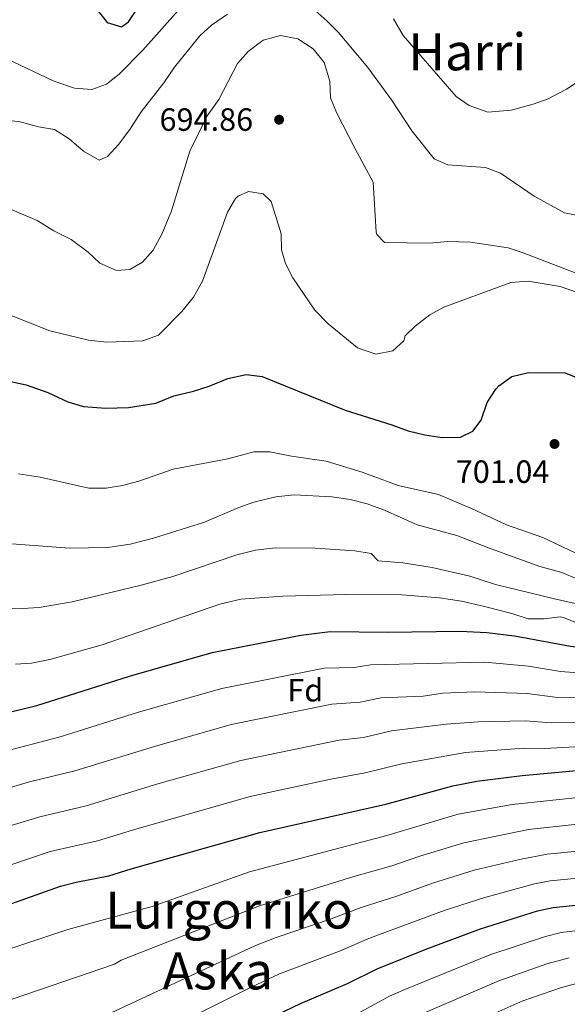
# Model space of a CAD drawing. Extents: x 580024 to 586887, y 747613 to 752322.
# Drawn here: x 584077 to 584248, y 750078 to 750384 of the extents above; entities that cross this region are included whole.
import ezdxf
from ezdxf.enums import TextEntityAlignment as Align

# ---------------------------------------------------------------- set-up
doc = ezdxf.new("R2010")
doc.units = 0
doc.header["$MEASUREMENT"] = 0
for name, color, linetype in [('Nivel 37', 7, 'Continuous'), ('Nivel 4', 7, 'Continuous'), ('Nivel 41', 7, 'Continuous'), ('Nivel 45', 7, 'Continuous'), ('Nivel 5', 7, 'Continuous'), ('Nivel 7', 7, 'Continuous')]:
    doc.layers.add(name, color=color, linetype=linetype)
doc.styles.add('Style-arial', font='arial.shx', dxfattribs={"bigfont": 'arialbig.shx'})
doc.styles.add('Style-times', font='times.shx', dxfattribs={"bigfont": 'timesbig.shx'})

# ---------------------------------------------------------------- blocks, each defined once
blk = doc.blocks.new('5PATER')
at = {"layer": 'Nivel 7', "linetype": 'Continuous', "lineweight": 0}
h = blk.add_hatch(color=53, dxfattribs=at)
edge = h.paths.add_edge_path()
edge.add_ellipse((0, 0), major_axis=(-1.095731442945027, -1.110710700472634), ratio=0.9994222409660316, start_angle=0, end_angle=360)

msp = doc.modelspace()

# ---------------------------------------------------------------- linework, layer by layer
at = {"layer": 'Nivel 4', "color": 30, "linetype": 'Continuous', "lineweight": 30, "flags": 128}
for points, elevation in [([(584094.561, 750396.4010000001), (584104.6810000001, 750383.521), (584109.1610000001, 750382.1610000001), (584111.2409999999, 750383.7609999999), (584114.1059999999, 750387.8600000001)], 675), ([(584063.121, 750274.2409999999), (584079.45, 750270.7849999999), (584086.1610000001, 750268.321), (584092.4410000001, 750265.4410000001), (584097.2380000001, 750263.9650000001), (584104.28, 750263.506), (584111.318, 750263.659), (584119.801, 750265.041), (584125.4010000001, 750267.361), (584131.561, 750268.801), (584136.4410000001, 750270.321), (584142.1610000001, 750272.7209999999), (584147.9610000001, 750273.9210000001), (584152.935, 750273.331), (584178.6810000001, 750262.881), (584193.2010000001, 750258.321), (584198.281, 750256.4010000001), (584203.4809999999, 750255.121), (584208.9210000001, 750254.321), (584214.6410000001, 750254.4809999999), (584218.4809999999, 750256.321), (584221.0009999999, 750259.7609999999), (584222.9610000001, 750265.2010000001), (584225.639, 750269.392), (584226.521, 750270.4010000001), (584230.5789999999, 750273.3230000001), (584235.773, 750274.5360000001), (584247.1610000001, 750274.4809999999)], 700), ([(584247.1610000001, 750274.4809999999), (584251.79, 750272.619), (584252.6410000001, 750272.0009999999), (584256.425, 750268.73), (584260.6300000001, 750264.2550000001), (584264.6810000001, 750257.9210000001), (584265.9610000001, 750252.4809999999), (584268.6410000001, 750249.4410000001), (584269.121, 750249.601), (584273.881, 750244.561), (584275.2320000001, 750243.51)], 700), ([(584064.2409999999, 750166.4809999999), (584082.76, 750170.865), (584111.601, 750180.081), (584137.321, 750187.4410000001), (584164.959, 750192.7960000001), (584174.101, 750193.977), (584192.041, 750193.7609999999), (584214.561, 750194.0009999999), (584222.801, 750193.6810000001), (584231.4010000001, 750192.561), (584248.881, 750189.361), (584262.521, 750187.7609999999), (584268.281, 750186.7209999999), (584289.6159999999, 750181.612)], 725), ([(584071.744, 750108.138), (584090.121, 750114.6410000001), (584095.0009999999, 750115.9210000001), (584105.121, 750117.841), (584112.121, 750120.081), (584152.1610000001, 750131.361), (584191.4010000001, 750140.1610000001), (584212.209, 750145.9439999999), (584219.686, 750147.3489999999), (584233.841, 750149.121), (584254.121, 750150.9610000001), (584274.6410000001, 750151.121), (584280.9210000001, 750150.7209999999), (584295.696, 750148.916)], 750), ([(584075.9199999999, 750031.342), (584085.4979999999, 750037.288), (584101.1610000001, 750045.6810000001), (584110.719, 750050.3829999999), (584124.361, 750056.4010000001), (584152.521, 750072.2409999999), (584164.7890000001, 750078.1570000001), (584179.4809999999, 750084.321), (584188.669, 750088.878), (584204.1769999999, 750095.1030000001), (584220.8300000001, 750101.361), (584238.601, 750106.9610000001), (584243.4909999999, 750108.006), (584249.493, 750108.696), (584285.274, 750110.997), (584299.4010000001, 750111.2010000001), (584302.5830000001, 750110.9990000001)], 775)]:
    msp.add_lwpolyline(points, dxfattribs=dict(at, elevation=elevation))
at = {"layer": 'Nivel 5', "color": 30, "linetype": 'Continuous', "lineweight": 0, "flags": 128}
for points, elevation in [([(584073.473, 750372.2509999999), (584087.8759999999, 750365.3800000001), (584092.625, 750363.676), (584094.4809999999, 750363.121), (584099.881, 750362.6410000001), (584104.4410000001, 750364.321), (584108.355, 750367.4340000001), (584115.7209999999, 750374.9610000001), (584126.777, 750387.2520000001)], 680), ([(584104.801, 750341.841), (584108.203, 750345.51), (584111.7209999999, 750350.2409999999), (584115.2409999999, 750355.7609999999), (584122.2409999999, 750364.7209999999), (584125.601, 750369.601), (584133.4410000001, 750379.361), (584137.149, 750382.7110000001), (584142.081, 750386.1610000001)], 685), ([(584168.4040000001, 750388.1159999999), (584173.1610000001, 750384.0009999999), (584176.656, 750380.423), (584185.7609999999, 750369.521), (584193.1610000001, 750359.4410000001), (584199.433, 750349.852), (584206.4410000001, 750341.121), (584210.6810000001, 750339.2010000001), (584222.361, 750338.4010000001), (584227.0419999999, 750336.6229999999), (584237.561, 750329.521), (584247.0079999999, 750324.28), (584252.2180000001, 750323.288)], 685), ([(584193.801, 750384.6410000001), (584196.7609999999, 750379.521), (584213.2409999999, 750360.4809999999), (584217.355, 750357.685), (584223.148, 750355.665), (584230.361, 750356.2409999999), (584237.2010000001, 750358.081), (584241.8970000001, 750359.7949999999), (584247.601, 750362.801), (584256.564, 750368.692), (584270.0149999999, 750378.413), (584284.561, 750387.361)], 680), ([(584135.7209999999, 750354.4809999999), (584139.361, 750359.601), (584145.2409999999, 750370.7209999999), (584148.504, 750374.4890000001), (584153.2420000001, 750378.0190000001), (584158.6410000001, 750379.4410000001), (584164.0009999999, 750378.4809999999), (584168.7209999999, 750375.361), (584172.1610000001, 750371.121), (584174.0009999999, 750365.281), (584174.121, 750360.081), (584176.064, 750355.473), (584181.801, 750344.1610000001), (584187.4809999999, 750333.841), (584188.3840000001, 750318.3060000001), (584188.561, 750317.521), (584190.9210000001, 750315.041), (584205.121, 750314.881), (584210.673, 750315.3459999999), (584217.7209999999, 750315.2010000001), (584229.4010000001, 750313.361), (584234.156, 750311.821), (584254.4010000001, 750304.081)], 690), ([(584066.361, 750353.9210000001), (584077.601, 750352.6410000001), (584083.281, 750351.041), (584088.216, 750350.2350000001), (584092.851, 750347.325), (584097.2409999999, 750343.4410000001), (584102.1610000001, 750340.6410000001), (584104.801, 750341.841)], 685), ([(584072.361, 750326.321), (584082.8910000001, 750321.8829999999), (584088.041, 750318.7209999999), (584093.4010000001, 750316.0009999999), (584098.7209999999, 750312.081), (584102.361, 750308.6410000001), (584107.601, 750306.321), (584111.6810000001, 750306.6410000001), (584115.6410000001, 750308.9610000001), (584118.9750000001, 750312.6980000001), (584121.77, 750317.8659999999), (584124.6410000001, 750324.881), (584130.4010000001, 750343.521), (584135.7209999999, 750354.4809999999)], 690), ([(584073.717, 750292.7339999999), (584086.841, 750287.521), (584098.841, 750284.6410000001), (584104.561, 750284.0009999999), (584115.801, 750284.4809999999), (584120.6410000001, 750286.2409999999), (584127.9210000001, 750293.521), (584131.521, 750298.0009999999), (584134.321, 750302.9610000001), (584142.121, 750324.4809999999), (584144.6259999999, 750328.7350000001), (584145.4010000001, 750329.521), (584148.601, 750330.9610000001), (584153.2010000001, 750330.2409999999), (584155.6410000001, 750327.7609999999), (584158.7609999999, 750317.7609999999), (584158.878, 750312.7590000001), (584160.121, 750308.4809999999), (584162.4110000001, 750304.031), (584169.321, 750294.0009999999), (584173.4410000001, 750289.7609999999), (584182.598, 750282.244), (584188.2409999999, 750280.2409999999), (584193.561, 750281.281), (584197.0009999999, 750284.4010000001), (584197.4410000001, 750286.0009999999)], 695), ([(584197.4410000001, 750286.0009999999), (584200.521, 750289.041), (584205.041, 750292.4809999999), (584209.436, 750294.865), (584230.321, 750302.561), (584235.6810000001, 750302.9610000001), (584245.6769999999, 750301.388), (584263.9210000001, 750295.041)], 695), ([(584077.041, 750243.041), (584083.801, 750242.0009999999), (584098.9820000001, 750238.6130000001), (584104.3219999999, 750238.538), (584109.4510000001, 750239.388), (584114.5179999999, 750240.7080000001), (584125.2280000001, 750244.453), (584142.216, 750247.743), (584150.321, 750249.9210000001), (584155.3189999999, 750249.8289999999), (584162.054, 750248.49), (584172.7760000001, 750246.936), (584183.9890000001, 750243.5160000001), (584195.2010000001, 750239.4410000001), (584207.801, 750236.561), (584218.031, 750232.2590000001), (584228.939, 750227.1799999999), (584240.2409999999, 750223.2010000001), (584250.321, 750218.4809999999)], 705), ([(584072.162, 750221.415), (584092.9610000001, 750219.841), (584104.791, 750220.1130000001), (584111.7790000001, 750221.1089999999), (584119.094, 750223.034), (584134.939, 750227.9780000001), (584145.601, 750232.561), (584150.3130000001, 750234.2220000001), (584157.156, 750235.913), (584162.801, 750236.4809999999), (584174.561, 750235.841), (584180.2409999999, 750235.041), (584185.601, 750233.6810000001), (584190.9210000001, 750231.7609999999), (584201.081, 750227.121), (584213.4809999999, 750223.841), (584223.3530000001, 750219.942), (584239.041, 750214.321), (584246.2010000001, 750212.321), (584255.9240000001, 750208.1499999999)], 710), ([(584065.321, 750201.041), (584078.281, 750201.121), (584083.4809999999, 750201.4410000001), (584093.7050000001, 750203.1359999999), (584115.2409999999, 750208.321), (584125.0719999999, 750211.1130000001), (584145.054, 750217.8060000001), (584150.8200000001, 750219.246), (584156.898, 750219.9839999999), (584169.402, 750219.8729999999), (584181.6810000001, 750219.041), (584186.801, 750218.2409999999), (584189.041, 750215.9210000001), (584196.649, 750215.2860000001), (584205.841, 750213.9210000001), (584217.4809999999, 750211.1440000001), (584225.561, 750208.561), (584243.9210000001, 750204.081), (584260.881, 750200.321)], 715), ([(584076.081, 750183.7609999999), (584081.067, 750184.1240000001), (584086.801, 750185.2010000001), (584103.065, 750189.7760000001), (584139.737, 750202.4709999999), (584146.2220000001, 750203.963), (584159.315, 750204.976), (584178.9210000001, 750205.4410000001), (584196.321, 750205.361), (584208.091, 750204.425), (584214.936, 750203.348), (584222.067, 750201.73), (584230.6410000001, 750199.521), (584235.6410000001, 750197.841), (584240.618, 750197.9269999999), (584245.659, 750198.4880000001), (584246.7209999999, 750198.321), (584254.041, 750195.281)], 720), ([(584064.6499999999, 750154.5549999999), (584090.038, 750161.1710000001), (584114.378, 750168.8300000001), (584140.2890000001, 750176.2250000001), (584172.2110000001, 750182.5220000001), (584181.4709999999, 750182.6950000001), (584186.7550000001, 750183.5789999999), (584222.1780000001, 750184.4140000001), (584235.8230000001, 750183.152), (584245.693, 750181.5290000001), (584260.841, 750180.4010000001)], 730), ([(584065.0590000001, 750142.6300000001), (584080.4310000001, 750147.1259999999), (584094.561, 750150.568), (584119.3559999999, 750158.175), (584143.257, 750165.0090000001), (584174.524, 750171.298), (584183.413, 750171.94), (584189.973, 750173.2960000001), (584203.0009999999, 750173.834), (584209.1070000001, 750174.729), (584219.102, 750175.186), (584235.327, 750174.6440000001), (584244.8559999999, 750173.4450000001), (584256.8130000001, 750173.223)], 735), ([(584065.469, 750130.7039999999), (584083.6610000001, 750136.298), (584098.081, 750139.659), (584120.4680000001, 750146.49), (584146.2250000001, 750153.7930000001), (584176.834, 750160.131), (584184.379, 750160.966), (584193.19, 750163.0120000001), (584210.1410000001, 750165.1340000001), (584220.1159999999, 750165.8559999999), (584234.8319999999, 750166.1359999999), (584242.844, 750165.487), (584255.8049999999, 750165.757)], 740), ([(584074.013, 750121.1400000001), (584086.8910000001, 750125.469), (584101.601, 750128.75), (584113.908, 750132.5390000001), (584149.193, 750142.577), (584174.2350000001, 750148.024), (584184.909, 750149.895), (584196.408, 750152.729), (584216.1240000001, 750156.25), (584234.3360000001, 750157.628), (584240.8319999999, 750157.5290000001), (584255.801, 750158.321)], 745), ([(584073.102, 750094.706), (584092.435, 750101.172), (584118.672, 750108.3570000001), (584148.943, 750119.084), (584191.699, 750130.422), (584213.933, 750137.027), (584230.727, 750140.1329999999), (584254.193, 750142.5719999999)], 755), ([(584071.031, 750078.182), (584106.9340000001, 750090.396), (584109.0490000001, 750091.6130000001), (584152.064, 750108.5730000001), (584181.369, 750117.6400000001), (584193.2609999999, 750120.967), (584202.01, 750124.0430000001), (584215.6570000001, 750128.1100000001), (584235.7450000001, 750132.257), (584251.0549999999, 750133.986)], 760), ([(584095.1969999999, 750070.2790000001), (584150.557, 750096.1200000001), (584157.1969999999, 750098.7220000001), (584174.4070000001, 750104.449), (584183.7420000001, 750108.033), (584194.824, 750111.5120000001), (584205.949, 750115.605), (584218.8189999999, 750119.594), (584232.9469999999, 750123.0160000001), (584241.6340000001, 750124.6270000001), (584252.1969999999, 750125.669)], 765), ([(584117.8589999999, 750067.4480000001), (584149.253, 750083.1640000001), (584158.325, 750087.375), (584176.9439999999, 750094.385), (584186.246, 750098.4680000001), (584209.888, 750107.1669999999), (584222.223, 750111.183), (584237.649, 750115.3929999999), (584242.5549999999, 750116.358), (584253.3389999999, 750117.342)], 770), ([(584256.186, 750101.4750000001), (584245.9580000001, 750100.19), (584241.0889999999, 750099.0290000001), (584223.696, 750093.2650000001), (584197.2520000001, 750082.5150000001), (584192.5020000001, 750080.398), (584183.381, 750075.4709999999)], 780), ([(584248.423, 750092.341), (584241.496, 750090.4450000001), (584226.5619999999, 750085.169), (584201.192, 750074.2779999999)], 785), ([(584205.1130000001, 750066.068), (584234.061, 750078.9480000001), (584246.065, 750083.165), (584254.6599999999, 750085.4369999999)], 790)]:
    msp.add_lwpolyline(points, dxfattribs=dict(at, elevation=elevation))

# ---------------------------------------------------------------- block references
at = {"layer": 'Nivel 7', "color": 53, "linetype": 'Continuous', "lineweight": 0}
for p in [(584158.1610000001, 750353.281, 694.86), (584243.881, 750252.321, 701.04)]:
    msp.add_blockref('5PATER', p, dxfattribs=at)

# ---------------------------------------------------------------- texts
at = {"layer": 'Nivel 37', "color": 92, "linetype": 'Continuous', "lineweight": 0, "style": 'Style-arial'}
msp.add_text('Fd', height=7.000002, dxfattribs=at).set_placement((584166.3089673102, 750175.6710009999, 732.423), align=Align.MIDDLE_CENTER)
at = {"layer": 'Nivel 41', "color": 7, "linetype": 'Continuous', "lineweight": 0, "style": 'Style-arial'}
for s, p in [('694.86', (584120.936, 750349.8219999999, 694.86)), ('701.04', (584213.1399999999, 750240.212, 701.04))]:
    msp.add_text(s, height=7.000002, dxfattribs=at).set_placement(p)
at = {"layer": 'Nivel 45', "color": 7, "linetype": 'Continuous', "lineweight": 0, "style": 'Style-times'}
for s, p in [('Harri', (584216.7176446812, 750374.402001, 683.6610000000001)), ('Lurgorriko', (584142.5806201552, 750107.2150009999, 758.986)), ('Aska', (584139.091544789, 750088.2680009999, 770.904))]:
    msp.add_text(s, height=11.500002, dxfattribs=at).set_placement(p, align=Align.MIDDLE_CENTER)

doc.saveas('drawing.dxf')
